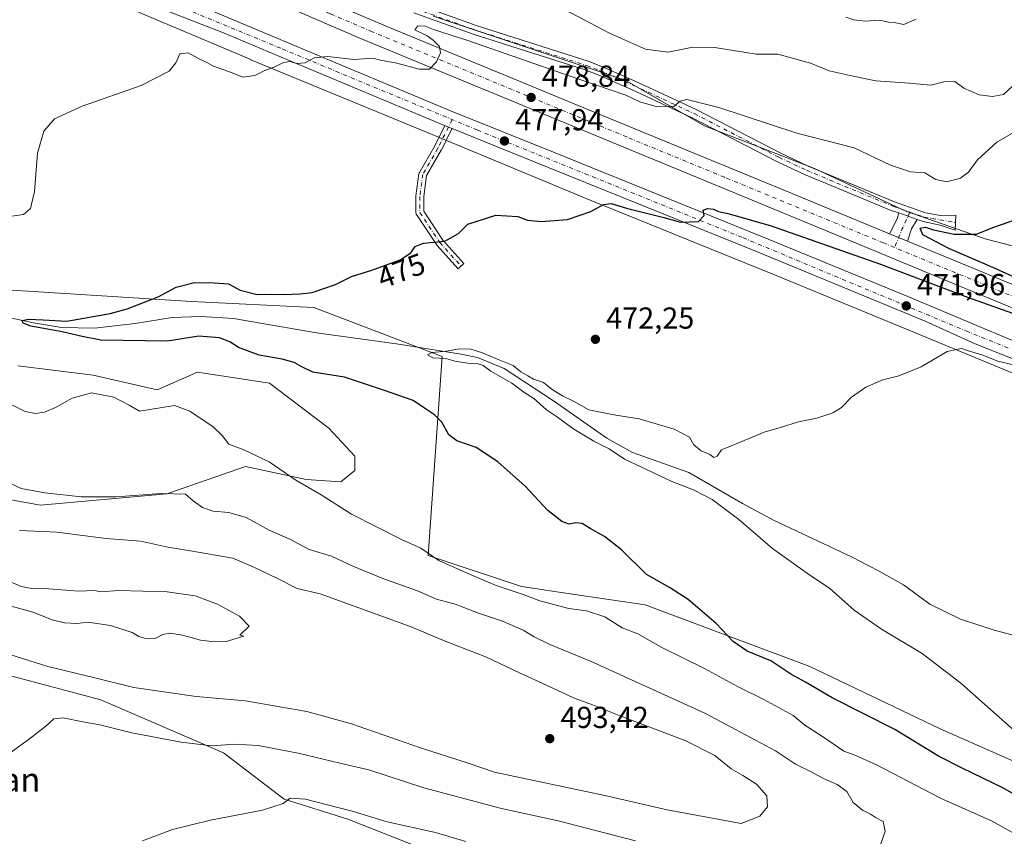
# Model space of a CAD drawing. Units: metres. Extents: x 624837 to 628300, y 4711047 to 4713423.
# Drawn here: x 627261 to 627586, y 4712621 to 4712890 of the extents above; entities that cross this region are included whole.
import ezdxf
from ezdxf.enums import TextEntityAlignment as Align

# ---------------------------------------------------------------- set-up
doc = ezdxf.new("R2010")
doc.units = ezdxf.units.M
doc.header["$MEASUREMENT"] = 0
doc.linetypes.add('DGN Style 4', pattern=[2.6384748266838614, 1.318413404963828, -0.6592067024819142, 0.001648016756204785, -0.6592067024819142])
for name, color, linetype, lineweight in [('Camino Cxs', 7, 'Continuous', 0), ('Camino eje', 30, 'DGN Style 4', 13), ('Carretera de calzada única Cxs', 7, 'Continuous', 13), ('Carretera de calzada única eje', 7, 'DGN Style 4', 0), ('Corriente natural lineal', 142, 'Continuous', 13), ('Cultivos herbáceos CxS', 92, 'Continuous', 0), ('Curva de nivel maestra', 30, 'Continuous', 30), ('Curva de nivel normal', 30, 'Continuous', 0), ('Matorral CxS', 135, 'Continuous', 0), ('Núcleo urbano CxS', 7, 'Continuous', 0), ('Pista pavimentada Cxs', 135, 'Continuous', 0), ('Pista pavimentada eje', 135, 'DGN Style 4', 0), ('Punto de cota en terreno', 7, 'Continuous', 0), ('Rótulo de curva de nivel directora', 7, 'Continuous', 0), ('Rótulo de punto de cota en terreno', 7, 'Continuous', 0), ('Texto cartográfico', 7, 'Continuous', 0)]:
    doc.layers.add(name, color=color, linetype=linetype, lineweight=lineweight)
doc.styles.add('Style-Arial', font='txt')

# ---------------------------------------------------------------- blocks, each defined once
blk = doc.blocks.new('*U13')
at = {"layer": 'Cultivos herbáceos CxS', "color": 92, "linetype": 'Continuous', "lineweight": 0}
for points in [[(627272.9736000003, 4712904.560500001, 485.0899999999965), (627337.5109000001, 4712877.260700001, 480.6088000000018), (627337.5673000002, 4712877.2369, 480.6059999999998), (627397.4354999998, 4712852.462300001, 477.5752999999968), (627399.5592999998, 4712851.5823, 477.7596000000049), (627452.8425000003, 4712829.506899999, 475.607600000003), (627452.9031999996, 4712829.482100001, 475.6046999999963), (627513.5339000003, 4712804.943700001, 472.9689999999973), (627555.4952999996, 4712787.6121, 471.1935999999987), (627629.9556, 4712756.7817, 468.8592999999965)], [(627591.2169000005, 4712644.7521, 471.523000000001), (627565.2654999997, 4712656.135299999, 472.4631999999983), (627522.2314999999, 4712676.774700001, 473.4229999999953), (627467.7669000003, 4712697.154899999, 476.694399999993), (627443.8382000001, 4712700.7137, 478.3139999999985), (627426.9693, 4712703.222899999, 478.9257000000071), (627396.1431999998, 4712713.4573, 480.3260000000009), (627400.7289000005, 4712779.171700001, 471.1425000000018), (627358.3170999996, 4712795.328500001, 473.8411999999954), (627317.9249, 4712797.348099999, 474.0258000000031), (627253.2971000001, 4712801.387700001, 478.7149000000064)], [(627260.6196, 4712776.139599999, 477.3396999999969), (627285.4905000003, 4712772.964500001, 478.4232000000048), (627306.6572000004, 4712768.202, 478.6855000000069), (627319.8865, 4712774.0229, 478.3239000000031), (627343.6989000002, 4712770.318700001, 477.3904000000039), (627358.7840999998, 4712758.902899999, 477.8027000000002), (627363.2780999999, 4712755.502, 478.010500000004), (627371.8987999996, 4712746.206499999, 478.2572999999975), (627371.8987999996, 4712741.549799999, 478.5528000000049), (627367.2421000004, 4712737.739800001, 479.0625), (627355.8698000005, 4712738.568600001, 479.7369000000036), (627335.7614000002, 4712742.801999999, 481.022299999997), (627309.8322000002, 4712733.806100001, 484.3175000000047), (627268.0279999999, 4712730.102, 486.1364999999933), (627235.4354999998, 4712735.892999999, 488.607799999998)], [(627257.3663999997, 4712673.945499999, 488.4563000000053), (627288.0482999999, 4712665.7415, 488.3953000000038), (627328.4704999998, 4712648.2213, 485.0225999999967), (627348.5987, 4712632.978900001, 480.6242999999959), (627369.5460999999, 4712626.332900001, 479.8184999999939), (627401.9659000002, 4712613.525699999, 477.9899000000005), (627441.8154999996, 4712611.4805, 480.0264000000025), (627466.3394999999, 4712604.8345, 480.2347000000009), (627478.6004999997, 4712602.790300001, 480.2958999999974), (627490.3510999996, 4712603.8125, 481.8260000000009), (627497.6211000001, 4712603.496300001, 482.0461000000069), (627502.1029000003, 4712603.301700001, 482.1637999999948), (627509.2555000001, 4712602.279300001, 482.372199999998), (627519.4441000001, 4712600.1425, 482.1904000000068), (627532.2160999998, 4712596.5645, 480.8809000000037), (627559.2937000003, 4712591.963300001, 479.9707999999956), (627602.7204999998, 4712578.672900001, 473.7137999999978)]]:
    blk.add_polyline3d(points, dxfattribs=at)
blk = doc.blocks.new('*U14')
at = {"layer": 'Cultivos herbáceos CxS', "color": 92, "linetype": 'Continuous', "lineweight": 0}
blk.add_polyline3d([(627622.4598000003, 4712806.996900001, 471.8796000000002), (627580.1349, 4712818.0821, 475.0035000000062), (627553.9337999999, 4712827.151900001, 475.7274999999936), (627523.7019999997, 4712841.2601, 476.9906999999948), (627487.4238999998, 4712855.3685, 478.9885999999969), (627461.2229000004, 4712870.4845, 481.7934999999998), (627397.7356000004, 4712891.647100001, 480.8606)], dxfattribs=at)
blk = doc.blocks.new('5PATER')
at = {"layer": 'Punto de cota en terreno', "linetype": 'Continuous', "lineweight": 0}
h = blk.add_hatch(color=51, dxfattribs=at)
edge = h.paths.add_edge_path()
edge.add_ellipse((0, 0), major_axis=(-0.1095731443231308, -0.1110710700762829), ratio=0.9994222409660322, start_angle=0, end_angle=360)

msp = doc.modelspace()

# ---------------------------------------------------------------- linework, layer by layer
at = {"layer": 'Camino Cxs', "color": 7, "linetype": 'Continuous', "lineweight": 0, "extrusion": (-0.3737463870170197, -0.9275308925492015, 0.000285584673292179), "elevation": -4605807.964513851, "flags": 128}
msp.add_lwpolyline([(-1179475.774179409, 1793.637135935477), (-1179477.072899671, 1793.667235936708), (-1179478.376373813, 1793.785135941513)], dxfattribs=at)
at = {"layer": 'Camino Cxs', "color": 7, "linetype": 'Continuous', "lineweight": 0, "extrusion": (0.001422394422161073, -0.0005011581558897652, 0.9999988628166587), "elevation": -993.5618075467723, "flags": 128}
msp.add_lwpolyline([(627550.2336556049, 4712826.686104024), (627556.3000632653, 4712824.548703757)], dxfattribs=at)
at = {"layer": 'Camino Cxs', "color": 7, "linetype": 'Continuous', "lineweight": 0}
for points in [[(627392.4200999998, 4712895.520099999, 481.4421000000002), (627412.0000999998, 4712888.4801, 481.1772999999957), (627449.0100999996, 4712876.710100001, 482.1714000000065), (627453.6802000003, 4712874.920100001, 482.2174999999989), (627464.5000999998, 4712870.170100001, 481.8015000000014), (627484.6901000004, 4712860.7601, 479.9373999999953), (627512.6401000004, 4712846.3301, 477.4860000000045), (627521.6801000005, 4712842.090100001, 476.7819000000018), (627531.7301000003, 4712837.870100001, 476.1937000000034), (627550.1901000004, 4712830.270099999, 476.021900000007), (627560.4200999998, 4712826.670100001, 475.8856999999989), (627565.3300999999, 4712825.7601, 476.0244999999995), (627570.3902000004, 4712825.840100001, 476.0197999999946), (627570.2401000002, 4712820.860099999, 475.3291999999929), (627565.2401999999, 4712822.520099999, 475.4477000000043), (627559.6401000004, 4712823.7401, 475.6092999999965), (627557.6114999996, 4712824.454800001, 475.6747000000032), (627551.5450999998, 4712826.5921, 475.6843999999983), (627549.1101000002, 4712827.450099999, 475.749100000001), (627530.5800999999, 4712835.0801, 476.0749000000069), (627520.4600999998, 4712839.3301, 476.6131000000024), (627511.3102000002, 4712843.620100001, 477.2339999999967), (627483.3601000002, 4712858.050100001, 479.5469000000012), (627463.2500999998, 4712867.420100001, 480.9747999999963), (627452.5301000001, 4712872.120100001, 481.4685000000027), (627448.0100999996, 4712873.860099999, 481.5589999999939), (627411.0301999999, 4712885.620100001, 480.6708999999974), (627391.3501000004, 4712892.700099999, 480.9731999999931)], [(627392.4200999998, 4712895.520099999, 481.4421000000002), (627412.0000999998, 4712888.4801, 481.1772999999957), (627449.0100999996, 4712876.710100001, 482.1714000000065), (627453.6802000003, 4712874.920100001, 482.2174999999989), (627464.5000999998, 4712870.170100001, 481.8015000000014), (627484.6901000004, 4712860.7601, 479.9373999999953), (627512.6401000004, 4712846.3301, 477.4860000000045), (627521.6801000005, 4712842.090100001, 476.7819000000018), (627531.7301000003, 4712837.870100001, 476.1937000000034), (627550.1901000004, 4712830.270099999, 476.021900000007), (627560.4200999998, 4712826.670100001, 475.8856999999989), (627565.3300999999, 4712825.7601, 476.0244999999995), (627570.3902000004, 4712825.840100001, 476.0197999999946), (627570.2401000002, 4712820.860099999, 475.3291999999929), (627565.2401999999, 4712822.520099999, 475.4477000000043), (627559.6401000004, 4712823.7401, 475.6092999999965), (627557.6114999996, 4712824.454800001, 475.6747000000032)], [(627551.5450999998, 4712826.5922, 475.6843999999983), (627549.1101000002, 4712827.450099999, 475.749100000001), (627530.5800999999, 4712835.0801, 476.0749000000069), (627520.4600999998, 4712839.3301, 476.6131000000024), (627511.3102000002, 4712843.620100001, 477.2339999999967), (627483.3601000002, 4712858.050100001, 479.5469000000012), (627463.2500999998, 4712867.420100001, 480.9747999999963), (627452.5301000001, 4712872.120100001, 481.4685000000027), (627448.0100999996, 4712873.860099999, 481.5589999999939), (627411.0301999999, 4712885.620100001, 480.6708999999974), (627391.3501000004, 4712892.700099999, 480.9731999999931)], [(627404.0153000001, 4712854.474500001, 478.2888999999996), (627403.9741000002, 4712854.378500001, 478.2810000000027), (627400.4726999998, 4712847.3705, 477.492499999993), (627400.4357000003, 4712847.301899999, 477.4850000000006), (627395.6025, 4712838.923900001, 476.7171999999992), (627394.6567000002, 4712831.988299999, 475.946299999996), (627394.6567000002, 4712827.178500001, 475.6165000000037), (627401.0022999998, 4712817.659700001, 475.0754000000015), (627407.9484999999, 4712809.8617, 474.4480999999942), (627406.0071, 4712808.132300001, 474.3043999999937), (627399.0005000001, 4712815.998299999, 474.9945000000008), (627398.9753000002, 4712816.0273, 474.9964000000036), (627398.8894999997, 4712816.1417, 475.0038000000059), (627392.2748999996, 4712826.0637, 475.6031999999978), (627392.1809, 4712826.2301, 475.6144999999961), (627392.1123000003, 4712826.408100001, 475.6261999999988), (627392.0707, 4712826.594500001, 475.6382000000012), (627392.0565, 4712826.7851, 475.6500999999989), (627392.0565, 4712832.076500001, 476.1156000000047), (627392.0685000002, 4712832.2521, 476.1309000000037), (627393.0607000003, 4712839.528100001, 477.3157000000065), (627393.0941000005, 4712839.692700001, 477.3482999999979), (627393.1482999995, 4712839.851700001, 477.3751000000047), (627393.2226999998, 4712840.0021, 477.3951999999991), (627398.1643000003, 4712848.567299999, 477.9055999999982), (627401.6017000005, 4712855.447100001, 478.4369000000006)]]:
    msp.add_polyline3d(points, dxfattribs=at)
msp.add_polyline3d([(627404.0153000001, 4712854.474500001, 478.2888999999996), (627403.9741000002, 4712854.378500001, 478.2810000000027), (627400.4726999998, 4712847.3705, 477.492499999993), (627400.4357000003, 4712847.301899999, 477.4850000000006), (627395.6025, 4712838.923900001, 476.7171999999992), (627394.6567000002, 4712831.988299999, 475.946299999996), (627394.6567000002, 4712827.178500001, 475.6165000000037), (627401.0022999998, 4712817.659700001, 475.0754000000015), (627407.9484999999, 4712809.8617, 474.4480999999942), (627406.0071, 4712808.132300001, 474.3043999999937), (627399.0005000001, 4712815.998299999, 474.9945000000008), (627398.9753000002, 4712816.0273, 474.9964000000036), (627398.8894999997, 4712816.1417, 475.0038000000059), (627392.2748999996, 4712826.0637, 475.6031999999978), (627392.1809, 4712826.2301, 475.6144999999961), (627392.1123000003, 4712826.408100001, 475.6261999999988), (627392.0707, 4712826.594500001, 475.6382000000012), (627392.0565, 4712826.7851, 475.6500999999989), (627392.0565, 4712832.076500001, 476.1156000000047), (627392.0685000002, 4712832.2521, 476.1309000000037), (627393.0607000003, 4712839.528100001, 477.3157000000065), (627393.0941000005, 4712839.692700001, 477.3482999999979), (627393.1482999995, 4712839.851700001, 477.3751000000047), (627393.2226999998, 4712840.0021, 477.3951999999991), (627398.1643000003, 4712848.567299999, 477.9055999999982), (627401.6017000005, 4712855.447100001, 478.4369000000006), (627402.8107000003, 4712854.959899999, 478.3190000000032)], close=True, dxfattribs=at)
at = {"layer": 'Camino eje', "color": 30, "linetype": 'DGN Style 4', "lineweight": 13}
for points in [[(627305.2550999997, 4712948.3751, 492.8770999999979), (627312.7950999998, 4712942.715100001, 492.0265999999974), (627322.8901000004, 4712934.0801, 489.5074000000022), (627333.0100999996, 4712925.420100001, 486.7648000000045), (627346.7001, 4712916.0251, 484.1049999999959), (627355.4550999999, 4712910.835100001, 482.9345999999932), (627368.5201000003, 4712903.800100001, 482.014599999995), (627370.8601000002, 4712902.710100001, 481.8527000000031), (627373.1201, 4712901.655099999, 481.7050000000018), (627391.8850999996, 4712894.110099999, 481.1974000000046), (627411.5151000004, 4712887.050100001, 480.9051999999938), (627448.5100999996, 4712875.2851, 481.8598000000056), (627450.8450999996, 4712874.390100001, 481.8718999999983), (627453.1051000003, 4712873.520099999, 481.8505000000005), (627458.5151000004, 4712871.145099999, 481.5562000000064), (627463.8750999998, 4712868.795100001, 481.3797999999952), (627484.0251000002, 4712859.405099999, 479.7403000000049), (627511.9751000004, 4712844.975099999, 477.3622000000032), (627521.0701000001, 4712840.710100001, 476.7035000000033), (627531.1551000001, 4712836.475099999, 476.0969000000041), (627549.6501000002, 4712828.860099999, 475.8623999999982), (627555.2105, 4712826.903100001, 475.6873000000051)], [(627404.0537, 4712857.4465, 478.5250999999989), (627399.3097000001, 4712847.951500001, 477.688599999994), (627394.3487, 4712839.352499999, 477.0286000000052), (627393.3564999999, 4712832.076500001, 476.0314999999973), (627393.3564999999, 4712826.7849, 475.6255999999995), (627399.9710999997, 4712816.8629, 475.0369999999967), (627406.9776999997, 4712808.996900001, 474.3643000000012)], [(627555.2105, 4712826.903100001, 475.6873000000051), (627560.0301000001, 4712825.2051, 475.7312999999995), (627562.4851000002, 4712824.7501, 475.6999999999971), (627570.3170999996, 4712823.420700001, 475.6619000000064)]]:
    msp.add_polyline3d(points, dxfattribs=at)
at = {"layer": 'Carretera de calzada única Cxs', "color": 7, "linetype": 'Continuous', "lineweight": 13, "extrusion": (0.01577166816221124, -0.006513179944088521, 0.9998544058863756), "elevation": -20322.19338758825, "flags": 128}
msp.add_lwpolyline([(4595530.022835867, 1218672.268362868), (4595530.022835867, 1218678.673804291)], dxfattribs=at)
at = {"layer": 'Carretera de calzada única Cxs', "color": 7, "linetype": 'Continuous', "lineweight": 13, "extrusion": (-0.3815002497538735, -0.9242464308312035, 0.01503644018753917), "elevation": -4595209.548271305, "flags": 128}
msp.add_lwpolyline([(-1218063.719820673, 69579.1821017492), (-1218010.86282733, 69578.58753453121), (-1217945.067064686, 69578.85226866502), (-1217888.647534508, 69578.61893808149)], dxfattribs=at)
at = {"layer": 'Carretera de calzada única Cxs', "color": 7, "linetype": 'Continuous', "lineweight": 13}
for points in [[(628047.8201000001, 4712631.9101, 471.3858999999939), (628004.3300999999, 4712640.720100001, 472.4807000000001), (627958.2100999998, 4712650.9901, 473.4611000000005), (627932.4600999998, 4712657.8301, 473.829700000002), (627903.3701, 4712667.210100001, 474.2795999999944), (627871.2600999996, 4712679.090100001, 474.5521000000008), (627844.5500999996, 4712689.8301, 474.7516999999935), (627735.2801000001, 4712734.870100001, 475.1275000000023), (627662.3400999998, 4712765.110099999, 474.7909000000073), (627640.8300999999, 4712774.030099999, 474.9701999999961), (627577.8501000004, 4712799.9101, 475.5715000000055), (627527.1901000004, 4712820.9001, 476.0598999999929), (627472.7100999998, 4712843.340100001, 477.4755000000005), (627402.0401, 4712872.610099999, 479.8631000000024), (627373.0301000001, 4712884.5801, 480.9940000000061), (627345.5000999998, 4712896.460100001, 482.167300000001), (627330.1201, 4712903.530099999, 482.7562000000034), (627313.4301000005, 4712911.7301, 483.4327000000048), (627297.8901000004, 4712920.100099999, 484.0247999999993), (627280.7701000003, 4712930.020099999, 484.7223999999987), (627266.7901, 4712939.2401, 485.377999999997)], [(627354.5301000001, 4712900.2501, 481.7765000000073), (627382.2301000003, 4712888.3201, 480.7032000000036), (627450.6901000004, 4712860.040100001, 478.206600000005), (627515.2200999996, 4712833.450099999, 476.439400000003), (627548.5154999997, 4712819.700099999, 475.8316999999952), (627554.4351000005, 4712817.2555, 475.7223999999987), (627603.2901, 4712797.0801, 475.1279000000068)], [(627354.5301000001, 4712900.2501, 481.7765000000073), (627382.2301000003, 4712888.3201, 480.7032000000036), (627450.6901000004, 4712860.040100001, 478.206600000005), (627515.2200999996, 4712833.450099999, 476.439400000003), (627548.5154999997, 4712819.700200001, 475.8316999999952)], [(627640.8300999999, 4712774.030099999, 474.9701999999961), (627577.8501000004, 4712799.9101, 475.5715000000055), (627527.1901000004, 4712820.9001, 476.0598999999929), (627472.7100999998, 4712843.340100001, 477.4755000000005), (627402.0401, 4712872.610099999, 479.8631000000024), (627373.0301000001, 4712884.5801, 480.9940000000061), (627345.5000999998, 4712896.460100001, 482.167300000001)]]:
    msp.add_polyline3d(points, dxfattribs=at)
at = {"layer": 'Carretera de calzada única eje', "color": 7, "linetype": 'DGN Style 4', "lineweight": 0}
for points in [[(627550.1388999998, 4712815.1895, 475.8071000000054), (627546.5301000001, 4712816.6801, 475.8583000000072), (627521.2001, 4712827.170100001, 476.3166999999958), (627493.9700999996, 4712838.390100001, 476.976800000004), (627461.7001, 4712851.690099999, 477.8649000000005), (627426.3601000002, 4712866.3201, 479.0314000000071), (627377.6300999997, 4712886.450099999, 480.9075000000012), (627363.7801000001, 4712892.4101, 481.462400000004), (627350.0100999996, 4712898.350099999, 481.9882999999973), (627337.6601, 4712903.890100001, 482.4535000000033), (627329.9700999996, 4712907.4301, 482.7418000000035), (627321.6300999997, 4712911.530099999, 483.0733999999939), (627306.3101000005, 4712919.5701, 483.7007000000012), (627298.5301000001, 4712923.7501, 484.0194000000047), (627289.9700999996, 4712928.710100001, 484.3426999999938), (627282.5201000003, 4712933.120100001, 484.6515000000073), (627275.5401, 4712937.7301, 484.9253999999929), (627268.4501, 4712942.2301, 485.2277000000031), (627262.4700999996, 4712946.1601, 485.4838000000018)], [(627718.0800999999, 4712745.850099999, 475.1677999999956), (627689.3000999996, 4712757.780099999, 475.0440999999992), (627663.2200999996, 4712768.540100001, 475.0353000000032), (627652.4700999996, 4712773.0001, 474.9679000000033), (627622.0601000005, 4712785.550100001, 475.053700000004), (627590.5701000001, 4712798.4901, 475.278999999995), (627550.1388999998, 4712815.1895, 475.8071000000054)]]:
    msp.add_polyline3d(points, dxfattribs=at)
at = {"layer": 'Corriente natural lineal', "color": 142, "linetype": 'Continuous', "lineweight": 13}
msp.add_polyline3d([(627243.7100999998, 4712795.0701, 476.4428999999946), (627265.7500999998, 4712790.3301, 475.545499999993), (627275.0301000001, 4712788.7301, 475.3534999999974), (627285.9401000004, 4712788.4901, 474.984500000006), (627299.2901, 4712790.090100001, 474.9098999999987), (627311.5800999999, 4712792.110099999, 474.0810000000056), (627321.1401000004, 4712792.420100001, 473.3227999999945), (627331.8000999996, 4712791.7301, 473.1030000000028), (627359.2500999998, 4712786.9801, 472.3169999999955), (627385.6901000004, 4712783.4001, 471.7219999999944), (627406.9901000002, 4712779.9901, 470.5687000000034), (627412.4101, 4712778.850099999, 470.0023999999976), (627421.1700999998, 4712775.210100001, 470.0831999999937), (627437.5000999998, 4712764.4801, 469.562699999995), (627455.1700999998, 4712752.170100001, 468.662599999996), (627463.6001000004, 4712747.420100001, 468.5586999999941), (627482.1700999998, 4712740.880100001, 468.2115000000049), (627499.9901000002, 4712730.600099999, 468.2474999999977), (627510.4401000004, 4712724.950099999, 467.9771999999939), (627535.9700999996, 4712712.960100001, 467.1445999999996), (627544.8701, 4712708.390100001, 467.1432000000059), (627553.1401000004, 4712703.7601, 466.8503999999957), (627561.8501000004, 4712697.3201, 466.3888000000007), (627572.0000999998, 4712692.440099999, 466.7029000000039), (627583.0401, 4712688.780099999, 465.9260000000068), (627607.8101000005, 4712682.270099999, 464.9614000000002)], dxfattribs=at)
at = {"layer": 'Cultivos herbáceos CxS', "color": 92, "linetype": 'Continuous', "lineweight": 0}
for points in [[(627272.9736000003, 4712904.560500001, 485.0899999999965), (627337.5109000001, 4712877.260700001, 480.6088000000018), (627337.5673000002, 4712877.2369, 480.6059999999998), (627397.4354999998, 4712852.462300001, 477.5752999999968), (627399.5592999998, 4712851.5823, 477.7596000000049), (627452.8425000003, 4712829.506899999, 475.607600000003), (627452.9031999996, 4712829.482100001, 475.6046999999963), (627513.5339000003, 4712804.943700001, 472.9689999999973), (627555.4952999996, 4712787.6121, 471.1935999999987), (627629.9556, 4712756.7817, 468.8592999999965)], [(627397.7356000004, 4712891.647100001, 480.8606), (627461.2229000004, 4712870.4845, 481.7934999999998), (627487.4238999998, 4712855.3685, 478.9885999999969), (627523.7019999997, 4712841.2601, 476.9906999999948), (627553.9337999999, 4712827.151900001, 475.7274999999936), (627580.1349, 4712818.0821, 475.0035000000062), (627622.4598000003, 4712806.996900001, 471.8796000000002)], [(627591.2169000005, 4712644.7521, 471.523000000001), (627565.2654999997, 4712656.135299999, 472.4631999999983), (627522.2314999999, 4712676.774700001, 473.4229999999953), (627467.7669000003, 4712697.154899999, 476.694399999993), (627443.8382000001, 4712700.7137, 478.3139999999985), (627426.9693, 4712703.222899999, 478.9257000000071), (627396.1431999998, 4712713.4573, 480.3260000000009), (627400.7289000005, 4712779.171700001, 471.1425000000018), (627358.3170999996, 4712795.328500001, 473.8411999999954), (627317.9249, 4712797.348099999, 474.0258000000031), (627253.2971000001, 4712801.387700001, 478.7149000000064)], [(627260.6196, 4712776.139599999, 477.3396999999969), (627285.4905000003, 4712772.964500001, 478.4232000000048), (627306.6572000004, 4712768.202, 478.6855000000069), (627319.8865, 4712774.0229, 478.3239000000031), (627343.6989000002, 4712770.318700001, 477.3904000000039), (627358.7840999998, 4712758.902899999, 477.8027000000002), (627363.2780999999, 4712755.502, 478.010500000004), (627371.8987999996, 4712746.206499999, 478.2572999999975), (627371.8987999996, 4712741.549799999, 478.5528000000049), (627367.2421000004, 4712737.739800001, 479.0625), (627355.8698000005, 4712738.568600001, 479.7369000000036), (627335.7614000002, 4712742.801999999, 481.022299999997), (627309.8322000002, 4712733.806100001, 484.3175000000047), (627268.0279999999, 4712730.102, 486.1364999999933), (627235.4354999998, 4712735.892999999, 488.607799999998)], [(627257.3663999997, 4712673.945499999, 488.4563000000053), (627288.0482999999, 4712665.7415, 488.3953000000038), (627328.4704999998, 4712648.2213, 485.0225999999967), (627348.5987, 4712632.978900001, 480.6242999999959), (627369.5460999999, 4712626.332900001, 479.8184999999939), (627401.9659000002, 4712613.525699999, 477.9899000000005), (627441.8154999996, 4712611.4805, 480.0264000000025), (627466.3394999999, 4712604.8345, 480.2347000000009), (627478.6004999997, 4712602.790300001, 480.2958999999974), (627490.3510999996, 4712603.8125, 481.8260000000009), (627497.6211000001, 4712603.496300001, 482.0461000000069), (627502.1029000003, 4712603.301700001, 482.1637999999948), (627509.2555000001, 4712602.279300001, 482.372199999998), (627519.4441000001, 4712600.1425, 482.1904000000068), (627532.2160999998, 4712596.5645, 480.8809000000037), (627559.2937000003, 4712591.963300001, 479.9707999999956), (627602.7204999998, 4712578.672900001, 473.7137999999978)]]:
    msp.add_polyline3d(points, dxfattribs=at)
at = {"layer": 'Curva de nivel maestra', "color": 30, "linetype": 'Continuous', "lineweight": 30, "elevation": 475, "flags": 128}
for points in [[(627596.5999999996, 4712630.520099999), (627585.9100000003, 4712636.6801), (627572.54, 4712643.1801), (627564.6799999997, 4712647.110099999), (627550.2699999996, 4712655.960100001), (627529.6100000005, 4712666.360099999), (627520.7400000002, 4712671.640100001), (627515.8700000001, 4712674.280099999), (627509.2599999999, 4712678.620100001), (627501.4400000004, 4712681.800100001), (627496.9199999999, 4712685.020099999), (627491.2999999998, 4712690.950099999), (627481.9800000006, 4712698.890100001), (627475.8600000005, 4712702.8201), (627468.2800000003, 4712707.170100001), (627459.9800000006, 4712715.360099999), (627454.3799999999, 4712719.7401), (627449.6299999999, 4712722.3201), (627446.9800000006, 4712724.0101), (627444.9400000004, 4712724.2601), (627442.6399999997, 4712723.8101), (627440.3200000003, 4712724.630100001), (627435.6399999997, 4712728.3301), (627428.3200000003, 4712736.210100001), (627419.1699999999, 4712744.360099999), (627411.9500000002, 4712749.130100001), (627405.5499999998, 4712751.370100001), (627402.9100000003, 4712753.2501), (627400.6200000001, 4712757.4301), (627398.2599999999, 4712759.960100001), (627394.9600000001, 4712762.090100001), (627391.2000000002, 4712764.620100001), (627381.7400000002, 4712767.960100001), (627368.4500000002, 4712772.380100001), (627358.0700000003, 4712773.9801), (627354.4000000004, 4712775.710100001), (627351.8200000003, 4712777.1601), (627347.9100000003, 4712778.2501), (627340.2599999999, 4712779.670100001), (627333.4800000006, 4712782.120100001), (627330.6600000003, 4712784.0701), (627327.2400000002, 4712785.370100001), (627320.4199999999, 4712785.9301), (627310.0300000003, 4712784.2501), (627287.9800000006, 4712784.620100001), (627281.8700000001, 4712785.7601), (627275.2400000002, 4712787.340100001), (627269.1299999999, 4712788.4301), (627264.8200000003, 4712789.1501), (627262.3700000001, 4712790.140100001), (627261.9600000001, 4712791.0801), (627264.1399999997, 4712791.520099999), (627268.9400000004, 4712791.2601), (627276.7599999999, 4712790.870100001), (627291.04, 4712793.370100001), (627296.6399999997, 4712794.870100001), (627306.9000000004, 4712798.890100001), (627312.8799999999, 4712802.110099999), (627318.8899999997, 4712803.6501), (627325.4600000001, 4712803.460100001), (627330.1900000004, 4712803.200099999), (627334.0700000003, 4712801.0801), (627339.6500000004, 4712799.6501), (627344.4400000004, 4712799.780099999), (627348.6200000001, 4712799.6601), (627353.7699999996, 4712799.890100001), (627357.8300000001, 4712800.300100001), (627365.5, 4712802.9301), (627370.8300000001, 4712805.5801), (627377.5, 4712807.670100001), (627386.8300000001, 4712811.1501), (627390.3799999999, 4712813.4001), (627391.8399999999, 4712815.550100001), (627394.6200000001, 4712816.5701), (627401.6399999997, 4712817.290100001), (627406.1699999999, 4712819.860099999), (627409.1699999999, 4712822.920100001), (627418.5, 4712825.840100001), (627425.7300000006, 4712825.4001), (627428.9100000003, 4712824.2501), (627433.4100000003, 4712823.7501), (627442.1299999999, 4712824.380100001), (627449.7999999998, 4712827.110099999), (627454.0499999998, 4712829.4301), (627456.5999999996, 4712829.7301), (627461.6799999997, 4712828.200099999), (627473.9600000001, 4712825.130100001), (627479.4900000002, 4712823.5601), (627485.3700000001, 4712823.770099999), (627487.3200000003, 4712825.7601), (627486.9900000002, 4712827.550100001), (627488.5, 4712828.040100001), (627490.4100000003, 4712827.8101), (627492.0099999999, 4712827.030099999), (627495.0599999997, 4712826.4101), (627498.3099999997, 4712825.520099999), (627509.4199999999, 4712822.380100001), (627545.4800000006, 4712809.710100001), (627574.2599999999, 4712798.790100001), (627589.0999999996, 4712793.460100001)], [(627594.0599999997, 4712803.420100001), (627583.3700000001, 4712808.300100001), (627568.0999999996, 4712814.800100001), (627559.5099999999, 4712819.4101), (627558.6900000004, 4712821.5601), (627560.3799999999, 4712821.950099999), (627562.9900000002, 4712821.0601), (627569.8600000005, 4712819.550100001), (627577.2100000001, 4712819.5701), (627582.6900000004, 4712821.770099999), (627590.5999999996, 4712824.520099999)]]:
    msp.add_lwpolyline(points, dxfattribs=at)
at = {"layer": 'Curva de nivel normal', "color": 30, "linetype": 'Continuous', "lineweight": 0, "flags": 128}
for points, elevation in [([(627441.1900000004, 4712893.860099999), (627456.0599999997, 4712885.960100001), (627467.8600000005, 4712880.690099999), (627475.2599999999, 4712879.7401), (627483.4900000002, 4712881.3201), (627490.8200000003, 4712881.2301), (627504.4400000004, 4712879.0701), (627511.6600000003, 4712879.0801), (627515.6200000001, 4712877.970100001), (627522.4100000003, 4712876.100099999), (627528.5899999999, 4712873.5001), (627536.4800000006, 4712871.7601), (627544.0099999999, 4712870.2601), (627555.0800000001, 4712869.520099999), (627562.1299999999, 4712868.850099999), (627566.4800000006, 4712869.870100001), (627570.1200000001, 4712870.0001), (627573.0300000003, 4712867.770099999), (627578.1200000001, 4712865.670100001), (627582.4800000006, 4712865.0601), (627586.1500000004, 4712865.7401), (627589.1500000004, 4712868.5101)], 485), ([(627534.0599999997, 4712891.280099999), (627536.7199999997, 4712890.4001), (627540.6299999999, 4712889.9101), (627545.0499999998, 4712890.280099999), (627548.2999999998, 4712889.6601), (627550.5899999999, 4712889.390100001), (627553.2400000002, 4712888.870100001), (627557.3300000001, 4712890.600099999)], 490), ([(627257.8600000005, 4712825.450099999), (627262.4100000003, 4712826.0801), (627264.7999999998, 4712828.110099999), (627266.0599999997, 4712833.640100001), (627267.0899999999, 4712846.350099999), (627269.1399999997, 4712853.5701), (627272.6799999997, 4712857.720100001), (627281.7800000003, 4712861.9301), (627301.3399999999, 4712868.7401), (627310.54, 4712873.4301), (627312.79, 4712876.170100001), (627314.1399999997, 4712879.190099999), (627316.7999999998, 4712879.4801), (627320.2800000003, 4712877.5701), (627322.8099999997, 4712876.380100001), (627325.2599999999, 4712875.0801), (627331.4199999999, 4712872.880100001), (627334.9400000004, 4712871.5101), (627338.8600000005, 4712872.0601), (627342.1200000001, 4712873.620100001), (627345.2300000006, 4712874.7601), (627348.2800000003, 4712876.300100001), (627350.5, 4712876.670100001), (627352.6699999999, 4712875.9801), (627355.5099999999, 4712876.200099999), (627358.5, 4712877.8101), (627362.8300000001, 4712878.3301), (627371.7199999997, 4712877.2501), (627377.8899999997, 4712877.700099999), (627380.4100000003, 4712877.0801), (627385.7199999997, 4712876.0601), (627393.1600000003, 4712874.140100001), (627396.5599999997, 4712874.140100001), (627398.8499999996, 4712876.5001), (627400.2000000002, 4712879.540100001), (627399.8399999999, 4712881.620100001), (627397.8200000003, 4712883.630100001), (627395.8399999999, 4712885.120100001), (627391.7199999997, 4712887.050100001), (627392.6799999997, 4712888.440099999), (627395.1500000004, 4712888.290100001), (627397.8300000001, 4712887.1601), (627409.2199999997, 4712883.5601), (627445.8600000005, 4712870.800100001), (627461.4500000002, 4712865.5101), (627466.0700000003, 4712863.350099999), (627470.9500000002, 4712861.880100001), (627477.2699999996, 4712861.770099999), (627479.3899999997, 4712863.4901), (627481.54, 4712864.050100001), (627492.1200000001, 4712861.460100001), (627517.9299999997, 4712852.960100001), (627536.8700000001, 4712848.140100001), (627548.8899999997, 4712842.4101), (627555.4199999999, 4712840.220100001), (627560.2199999997, 4712839.9001), (627563.8200000003, 4712837.640100001), (627567.4500000002, 4712836.860099999), (627571.9199999999, 4712838.100099999), (627574.5800000001, 4712840.030099999), (627577.54, 4712844.130100001), (627583.9100000003, 4712849.960100001), (627595.4199999999, 4712856.540100001)], 480), ([(627588.9000000004, 4712776.5101), (627584.3200000003, 4712777.6801), (627578.9900000002, 4712779.770099999), (627574.8899999997, 4712780.9301), (627572.2699999996, 4712781.8301), (627567.5099999999, 4712780.840100001), (627558.9400000004, 4712775.710100001), (627551.6100000005, 4712772.8101), (627546.2699999996, 4712771.5101), (627540.6799999997, 4712769.0701), (627535.9299999997, 4712765.7301), (627532.6799999997, 4712762.340100001), (627529.8200000003, 4712760.610099999), (627524.4900000002, 4712758.8101), (627518.4900000002, 4712757.5801), (627512.8200000003, 4712755.850099999), (627507.1600000003, 4712754.1801), (627497.8200000003, 4712750.290100001), (627493.0199999996, 4712748.300100001), (627491.5999999996, 4712746.2401), (627490.5300000003, 4712745.780099999), (627489.1799999997, 4712746.8101), (627486.2699999996, 4712747.970100001), (627483.8799999999, 4712750.030099999), (627482.4900000002, 4712752.4901), (627477.4299999997, 4712755.140100001), (627465.7800000003, 4712758.630100001), (627458.1399999997, 4712759.8101), (627453.6399999997, 4712760.6601), (627449.1900000004, 4712761.540100001), (627444.0800000001, 4712764.440099999), (627440.4500000002, 4712766.130100001), (627437.04, 4712768.220100001), (627434.1900000004, 4712770.550100001), (627430.8799999999, 4712771.720100001), (627429.0899999999, 4712772.7601), (627426.7199999997, 4712774.1601), (627424.1500000004, 4712776.190099999), (627419.8300000001, 4712777.9301), (627414.0499999998, 4712780.390100001), (627410.2400000002, 4712781.5801), (627406.5199999996, 4712781.6801), (627402.1799999997, 4712780.9001), (627397.3099999997, 4712780.4801), (627395.8499999996, 4712779.7301), (627397.7100000001, 4712778.720100001), (627401.9299999997, 4712778.520099999), (627404.9800000006, 4712777.640100001), (627409.1100000005, 4712776.940099999), (627412.3200000003, 4712776.890100001), (627414.3300000001, 4712776.210100001), (627416.8700000001, 4712774.300100001), (627423.7199999997, 4712770.4001), (627427.7400000002, 4712767.4101), (627430.9699999997, 4712765.3101), (627435.2199999997, 4712761.5601), (627438.8099999997, 4712759.1501), (627444.2000000002, 4712755.220100001), (627450.8200000003, 4712751.1801), (627455.9400000004, 4712748.630100001), (627460.9299999997, 4712745.290100001), (627466.1399999997, 4712742.840100001), (627476.5599999997, 4712737.920100001), (627483.7800000003, 4712735.140100001), (627489.9400000004, 4712731.960100001), (627498.7400000002, 4712725.3301), (627509.8399999999, 4712715.800100001), (627522.2400000002, 4712706.9801), (627528.6600000003, 4712702.600099999), (627536.8600000005, 4712695.380100001), (627545.8600000005, 4712689.110099999), (627559.3099999997, 4712681.0101), (627572.1200000001, 4712671.220100001), (627591.6299999999, 4712653.840100001)], 470), ([(627589.6799999997, 4712621.590100001), (627582.4699999997, 4712625.640100001), (627565.3399999999, 4712633.3201), (627544.2100000001, 4712644.2301), (627536.8399999999, 4712647.620100001), (627533.4400000004, 4712648.8101), (627526.7300000006, 4712653.440099999), (627520.5099999999, 4712657.4301), (627516.7199999997, 4712660.630100001), (627507.0099999999, 4712665.8201), (627498.2699999996, 4712670.1601), (627487.3700000001, 4712676.0601), (627473.5599999997, 4712682.920100001), (627465.4199999999, 4712687.600099999), (627460.2300000006, 4712689.530099999), (627454.4400000004, 4712693.210100001), (627448.4400000004, 4712695.170100001), (627442.5999999996, 4712695.880100001), (627432.9699999997, 4712698.4101), (627427.4900000002, 4712700.540100001), (627418.5700000003, 4712703.5601), (627409.7699999996, 4712707.290100001), (627399.6299999999, 4712711.7501), (627393.7000000002, 4712715.880100001), (627387.2800000003, 4712718.7601), (627370.8399999999, 4712727.040100001), (627360.79, 4712733.520099999), (627352.4299999997, 4712738.370100001), (627343.5700000003, 4712744.4101), (627335.2300000006, 4712748.3201), (627330.2800000003, 4712750.2601), (627328.0700000003, 4712753.0701), (627325.0899999999, 4712755.9001), (627317.4400000004, 4712761.120100001), (627312.3200000003, 4712763.020099999), (627300.7199999997, 4712761.120100001), (627297.3499999996, 4712763.050100001), (627292.2699999996, 4712765.700099999), (627284.9000000004, 4712767.140100001), (627278.5099999999, 4712765.390100001), (627272.9800000006, 4712762.3101), (627269.3700000001, 4712760.7601), (627266.4600000001, 4712760.3101), (627263.0099999999, 4712761.050100001), (627258.1500000004, 4712763.4801)], 480), ([(627544.9400000004, 4712616.380100001), (627547.0800000001, 4712622.290100001), (627546.4000000004, 4712625.5601), (627543.9299999997, 4712626.9101), (627542.2699999996, 4712627.970100001), (627539.5700000003, 4712629.270099999), (627536.4800000006, 4712631.8201), (627534.3600000005, 4712635.460100001), (627531.1900000004, 4712637.8101), (627526.7000000002, 4712639.7401), (627522.4100000003, 4712642.0601), (627517.4900000002, 4712644.520099999), (627510.9000000004, 4712648.880100001), (627487.7400000002, 4712661.2601), (627449.7800000003, 4712678.540100001), (627436.3300000001, 4712684.020099999), (627431.1200000001, 4712686.550100001), (627427.5199999996, 4712688.770099999), (627420.6399999997, 4712691.7601), (627412.7599999999, 4712694.4001), (627405.0800000001, 4712697.360099999), (627398.8300000001, 4712698.970100001), (627392.6299999999, 4712701.780099999), (627381.1399999997, 4712705.840100001), (627371.2699999996, 4712709.920100001), (627364.1900000004, 4712713.2401), (627356.8300000001, 4712715.4001), (627350.4000000004, 4712718.850099999), (627343.5599999997, 4712721.8101), (627335.9800000006, 4712725.9901), (627330.3200000003, 4712727.6501), (627325.0700000003, 4712728.0801), (627321.6200000001, 4712729.300100001), (627318.4500000002, 4712731.460100001), (627316, 4712733.6801), (627307.9600000001, 4712733.920100001), (627293.0099999999, 4712732.800100001), (627281.5099999999, 4712732.850099999), (627269.4600000001, 4712734.1801), (627261.7000000002, 4712735.5801), (627255.3099999997, 4712738.5001)], 485), ([(627256.1500000004, 4712681.2601), (627270.4900000002, 4712676.800100001), (627285.5199999996, 4712673.140100001), (627298.9500000002, 4712669.840100001), (627319.5300000003, 4712666.880100001), (627335.7599999999, 4712665.440099999), (627347.0800000001, 4712663.4301), (627356.04, 4712661.920100001), (627370.7699999996, 4712657.870100001), (627393.5800000001, 4712649.9101), (627409.3200000003, 4712644.850099999), (627418.0599999997, 4712641.870100001), (627426.8099999997, 4712639.9901), (627454.4900000002, 4712634.1501), (627475.0300000003, 4712629.380100001), (627499.54, 4712624.9101), (627505.6399999997, 4712627.3301), (627508.1900000004, 4712630.380100001), (627508.0099999999, 4712634.090100001), (627504.5599999997, 4712637.920100001), (627500.0800000001, 4712640.770099999), (627496.2599999999, 4712642.920100001), (627490.8399999999, 4712647.390100001), (627481.2100000001, 4712652.200099999), (627459.2400000002, 4712660.600099999), (627450.4500000002, 4712664.100099999), (627444.1699999999, 4712666.380100001), (627435.4500000002, 4712670.520099999), (627426.3200000003, 4712674.710100001), (627415.4400000004, 4712679.890100001), (627401.75, 4712685.100099999), (627390.5, 4712689.850099999), (627360.4699999997, 4712700.7401), (627352.8300000001, 4712702.5001), (627346.1699999999, 4712705.9001), (627338.7000000002, 4712709.420100001), (627331.5999999996, 4712712.530099999), (627317.6299999999, 4712714.9801), (627310.1600000003, 4712716.1601), (627301.1799999997, 4712718.190099999), (627289.7599999999, 4712719.100099999), (627273.4400000004, 4712721.110099999), (627261.1200000001, 4712721.670100001)], 490), ([(627258.3700000001, 4712696.7501), (627265.5999999996, 4712694.7501), (627271.8799999999, 4712692.220100001), (627276.0199999996, 4712691.1601), (627280.0599999997, 4712690.960100001), (627283.8399999999, 4712691.380100001), (627291.1799999997, 4712690.2601), (627298.3200000003, 4712687.9801), (627300.5499999998, 4712686.700099999), (627302.8399999999, 4712686.0001), (627306.1799999997, 4712686.0801), (627308.5099999999, 4712687.290100001), (627310.8399999999, 4712687.7601), (627315.0199999996, 4712687.0701), (627320.9100000003, 4712685.4101), (627324.6900000004, 4712685.0601), (627329.0099999999, 4712684.870100001), (627335.2800000003, 4712686.790100001), (627333.9600000001, 4712687.1601), (627336.9900000002, 4712690.0801), (627333.8200000003, 4712693.420100001), (627326.5, 4712697.4101), (627319.0999999996, 4712700.0701), (627309.9500000002, 4712701.460100001), (627293.8799999999, 4712701.850099999), (627288.04, 4712701.440099999), (627285.9400000004, 4712701.860099999), (627280.5800000001, 4712701.640100001), (627270.7800000003, 4712702.460100001), (627265.2199999997, 4712702.5601), (627261.6699999999, 4712703.210100001), (627257.3300000001, 4712705.120100001)], 495), ([(627257.1200000001, 4712647.540100001), (627264.4100000003, 4712652.890100001), (627269.8399999999, 4712657.090100001), (627272.5099999999, 4712659.5001), (627275.5599999997, 4712659.840100001), (627282.0800000001, 4712658.4801), (627287.6600000003, 4712657.520099999), (627298.2000000002, 4712654.840100001), (627314.5499999998, 4712651.720100001), (627324.6799999997, 4712650.540100001), (627332.2100000001, 4712651.1601), (627339.9199999999, 4712650.6801), (627353.1900000004, 4712648.130100001), (627366.9199999999, 4712644.800100001), (627376.5, 4712642.6801), (627394.6699999999, 4712636.6501), (627420.3700000001, 4712629.890100001), (627439.04, 4712625.800100001), (627464.5599999997, 4712619.190099999)], 485), ([(627301.7300000006, 4712619.200099999), (627311.6600000003, 4712622.890100001), (627324.1799999997, 4712626.030099999), (627341.4500000002, 4712629.290100001), (627348.1699999999, 4712631.5001), (627350.5, 4712633.2301), (627355.6299999999, 4712632.950099999), (627371.0099999999, 4712629.0001), (627382.6299999999, 4712625.4801), (627398.5800000001, 4712621.9001), (627408.5800000001, 4712618.940099999)], 480)]:
    msp.add_lwpolyline(points, dxfattribs=dict(at, elevation=elevation))
at = {"layer": 'Matorral CxS', "color": 135, "linetype": 'Continuous', "lineweight": 0}
for points in [[(627253.2971000001, 4712801.387700001, 478.7149000000064), (627317.9249, 4712797.348099999, 474.0258000000031), (627358.3170999996, 4712795.328500001, 473.8411999999954), (627400.7289000005, 4712779.171700001, 471.1425000000018), (627396.1431999998, 4712713.4573, 480.3260000000009), (627426.9693, 4712703.222899999, 478.9257000000071), (627443.8382000001, 4712700.7137, 478.3139999999985), (627467.7669000003, 4712697.154899999, 476.694399999993), (627522.2314999999, 4712676.774700001, 473.4229999999953), (627565.2654999997, 4712656.135299999, 472.4631999999983), (627591.2169000005, 4712644.7521, 471.523000000001)], [(627591.2169000005, 4712644.7521, 471.523000000001), (627565.2654999997, 4712656.135299999, 472.4631999999983), (627522.2314999999, 4712676.774700001, 473.4229999999953), (627467.7669000003, 4712697.154899999, 476.694399999993), (627443.8382000001, 4712700.7137, 478.3139999999985), (627426.9693, 4712703.222899999, 478.9257000000071), (627396.1431999998, 4712713.4573, 480.3260000000009), (627400.7289000005, 4712779.171700001, 471.1425000000018), (627358.3170999996, 4712795.328500001, 473.8411999999954), (627317.9249, 4712797.348099999, 474.0258000000031), (627253.2971000001, 4712801.387700001, 478.7149000000064)], [(627235.4354999998, 4712735.892999999, 488.607799999998), (627268.0279999999, 4712730.102, 486.1364999999933), (627309.8322000002, 4712733.806100001, 484.3175000000047), (627335.7614000002, 4712742.801999999, 481.022299999997), (627355.8698000005, 4712738.568600001, 479.7369000000036), (627367.2421000004, 4712737.739800001, 479.0625), (627371.8987999996, 4712741.549799999, 478.5528000000049), (627371.8987999996, 4712746.206499999, 478.2572999999975), (627363.2780999999, 4712755.502, 478.010500000004), (627358.7840999998, 4712758.902899999, 477.8027000000002), (627343.6989000002, 4712770.318700001, 477.3904000000039), (627319.8865, 4712774.0229, 478.3239000000031), (627306.6572000004, 4712768.202, 478.6855000000069), (627285.4905000003, 4712772.964500001, 478.4232000000048), (627260.6196, 4712776.139599999, 477.3396999999969)], [(627260.6196, 4712776.139599999, 477.3396999999969), (627285.4905000003, 4712772.964500001, 478.4232000000048), (627306.6572000004, 4712768.202, 478.6855000000069), (627319.8865, 4712774.0229, 478.3239000000031), (627343.6989000002, 4712770.318700001, 477.3904000000039), (627358.7840999998, 4712758.902899999, 477.8027000000002), (627363.2780999999, 4712755.502, 478.010500000004), (627371.8987999996, 4712746.206499999, 478.2572999999975), (627371.8987999996, 4712741.549799999, 478.5528000000049), (627367.2421000004, 4712737.739800001, 479.0625), (627355.8698000005, 4712738.568600001, 479.7369000000036), (627335.7614000002, 4712742.801999999, 481.022299999997), (627309.8322000002, 4712733.806100001, 484.3175000000047), (627268.0279999999, 4712730.102, 486.1364999999933), (627235.4354999998, 4712735.892999999, 488.607799999998)], [(627602.7204999998, 4712578.672900001, 473.7137999999978), (627559.2937000003, 4712591.963300001, 479.9707999999956), (627532.2160999998, 4712596.5645, 480.8809000000037), (627519.4441000001, 4712600.1425, 482.1904000000068), (627509.2555000001, 4712602.279300001, 482.372199999998), (627502.1029000003, 4712603.301700001, 482.1637999999948), (627497.6211000001, 4712603.496300001, 482.0461000000069), (627490.3510999996, 4712603.8125, 481.8260000000009), (627478.6004999997, 4712602.790300001, 480.2958999999974), (627466.3394999999, 4712604.8345, 480.2347000000009), (627441.8154999996, 4712611.4805, 480.0264000000025), (627401.9659000002, 4712613.525699999, 477.9899000000005), (627369.5460999999, 4712626.332900001, 479.8184999999939), (627348.5987, 4712632.978900001, 480.6242999999959), (627328.4704999998, 4712648.2213, 485.0225999999967), (627288.0482999999, 4712665.7415, 488.3953000000038), (627257.3663999997, 4712673.945499999, 488.4563000000053)], [(627257.3663999997, 4712673.945499999, 488.4563000000053), (627288.0482999999, 4712665.7415, 488.3953000000038), (627328.4704999998, 4712648.2213, 485.0225999999967), (627348.5987, 4712632.978900001, 480.6242999999959), (627369.5460999999, 4712626.332900001, 479.8184999999939), (627401.9659000002, 4712613.525699999, 477.9899000000005), (627441.8154999996, 4712611.4805, 480.0264000000025), (627466.3394999999, 4712604.8345, 480.2347000000009), (627478.6004999997, 4712602.790300001, 480.2958999999974), (627490.3510999996, 4712603.8125, 481.8260000000009), (627497.6211000001, 4712603.496300001, 482.0461000000069), (627502.1029000003, 4712603.301700001, 482.1637999999948), (627509.2555000001, 4712602.279300001, 482.372199999998), (627519.4441000001, 4712600.1425, 482.1904000000068), (627532.2160999998, 4712596.5645, 480.8809000000037), (627559.2937000003, 4712591.963300001, 479.9707999999956), (627602.7204999998, 4712578.672900001, 473.7137999999978)]]:
    msp.add_polyline3d(points, dxfattribs=at)
at = {"layer": 'Núcleo urbano CxS', "color": 7, "linetype": 'Continuous', "lineweight": 0}
for points in [[(627629.9556, 4712756.7817, 468.8592999999965), (627555.4952999996, 4712787.6121, 471.1935999999987), (627513.5339000003, 4712804.943700001, 472.9689999999973), (627452.9031999996, 4712829.482100001, 475.6046999999963), (627452.8425000003, 4712829.506899999, 475.607600000003), (627399.5592999998, 4712851.5823, 477.7596000000049), (627397.4354999998, 4712852.462300001, 477.5752999999968), (627337.5673000002, 4712877.2369, 480.6059999999998), (627337.5109000001, 4712877.260700001, 480.6088000000018), (627272.9736000003, 4712904.560500001, 485.0899999999965)], [(627272.9736000003, 4712904.560500001, 485.0899999999965), (627337.5109000001, 4712877.260700001, 480.6088000000018), (627337.5673000002, 4712877.2369, 480.6059999999998), (627397.4354999998, 4712852.462300001, 477.5752999999968), (627399.5592999998, 4712851.5823, 477.7596000000049), (627452.8425000003, 4712829.506899999, 475.607600000003), (627452.9031999996, 4712829.482100001, 475.6046999999963), (627513.5339000003, 4712804.943700001, 472.9689999999973), (627555.4952999996, 4712787.6121, 471.1935999999987), (627629.9556, 4712756.7817, 468.8592999999965)], [(627397.7356000004, 4712891.647100001, 480.8606), (627461.2229000004, 4712870.4845, 481.7934999999998), (627487.4238999998, 4712855.3685, 478.9885999999969), (627523.7019999997, 4712841.2601, 476.9906999999948), (627553.9337999999, 4712827.151900001, 475.7274999999936), (627580.1349, 4712818.0821, 475.0035000000062), (627622.4598000003, 4712806.996900001, 471.8796000000002)], [(627397.7356000004, 4712891.647100001, 480.8606), (627461.2229000004, 4712870.4845, 481.7934999999998), (627487.4238999998, 4712855.3685, 478.9885999999969), (627523.7019999997, 4712841.2601, 476.9906999999948), (627553.9337999999, 4712827.151900001, 475.7274999999936), (627580.1349, 4712818.0821, 475.0035000000062), (627622.4598000003, 4712806.996900001, 471.8796000000002)]]:
    msp.add_polyline3d(points, dxfattribs=at)
at = {"layer": 'Pista pavimentada Cxs', "color": 135, "linetype": 'Continuous', "lineweight": 0, "extrusion": (-0.3737463870170197, -0.9275308925492015, 0.000285584673292179), "elevation": -4605807.964513851, "flags": 128}
msp.add_lwpolyline([(-1179475.774179409, 1793.637135935477), (-1179477.072899671, 1793.667235936708), (-1179478.376373813, 1793.785135941513)], dxfattribs=at)
at = {"layer": 'Pista pavimentada Cxs', "color": 135, "linetype": 'Continuous', "lineweight": 0, "extrusion": (-0.005669947243215511, 0.0238585858755056, 0.9996992645682402), "elevation": 109358.7351581013, "flags": 128}
msp.add_lwpolyline([(-1700189.982400278, -4438680.162289874), (-1700193.633423127, -4438684.427663133), (-1700194.5234018, -4438686.168881471)], dxfattribs=at)
at = {"layer": 'Pista pavimentada Cxs', "color": 135, "linetype": 'Continuous', "lineweight": 0, "extrusion": (0.001422394422161073, -0.0005011581558897652, 0.9999988628166587), "elevation": -993.5618075467723, "flags": 128}
msp.add_lwpolyline([(627550.2336556049, 4712826.686104024), (627556.3000632653, 4712824.548703757)], dxfattribs=at)
at = {"layer": 'Pista pavimentada Cxs', "color": 135, "linetype": 'Continuous', "lineweight": 0, "extrusion": (-0.04621579568874642, 0.02700737123418988, 0.9985663233495684), "elevation": 98752.91799263985, "flags": 128}
msp.add_lwpolyline([(-4385620.995638261, -1833335.612369908), (-4385617.442633689, -1833335.640392376), (-4385613.177314404, -1833334.72125545)], dxfattribs=at)
at = {"layer": 'Pista pavimentada Cxs', "color": 135, "linetype": 'Continuous', "lineweight": 0, "extrusion": (0.01577166816221124, -0.006513179944088521, 0.9998544058863756), "elevation": -20322.19338758825, "flags": 128}
msp.add_lwpolyline([(4595530.022835867, 1218672.268362868), (4595530.022835867, 1218678.673804291)], dxfattribs=at)
at = {"layer": 'Pista pavimentada Cxs', "color": 135, "linetype": 'Continuous', "lineweight": 0}
for points in [[(627401.6017000005, 4712855.447100001, 478.4369000000006), (627401.4700999996, 4712855.5001, 478.4523000000045), (627349.4301000005, 4712877.3201, 480.2958999999974), (627328.5301000001, 4712886.110099999, 481.5673999999999), (627310.3901000004, 4712893.140100001, 482.9318000000058), (627274.2301000003, 4712908.950099999, 485.5145000000048), (627266.4101, 4712912.890100001, 487.1463999999978), (627260.2701000003, 4712916.920100001, 486.379700000005), (627253.1300999997, 4712922.7601, 486.5464000000065), (627246.6601, 4712928.950099999, 486.7238000000071), (627242.6501000002, 4712933.2301, 486.9060000000027), (627238.6300999997, 4712938.0601, 488.0184000000008), (627235.0601000005, 4712943.0101, 488.9817999999942), (627227.8800999997, 4712951.0101, 489.2151000000013), (627224.8501000004, 4712954.210100001, 488.6760999999969)], [(627257.3601000002, 4712927.6501, 486.4027999999962), (627264.9901000002, 4712921.700099999, 486.172900000005), (627271.1300999997, 4712917.7301, 485.8024000000005), (627277.7001, 4712914.0601, 485.3475000000035), (627305.8400999998, 4712901.380100001, 484.1300999999949), (627351.4700999996, 4712882.1801, 481.0604000000022), (627403.4801000003, 4712860.380100001, 478.8540000000066), (627437.5201000003, 4712846.6601, 477.7816000000021), (627506.5800999999, 4712818.710100001, 474.4673999999941), (627554.5201000003, 4712798.950099999, 472.6842999999935), (627610.6501000002, 4712775.390100001, 471.358699999997)], [(627305.8400999998, 4712901.380100001, 484.1300999999949), (627351.4700999996, 4712882.1801, 481.0604000000022), (627403.4801000003, 4712860.380100001, 478.8540000000066), (627437.5201000003, 4712846.6601, 477.7816000000021), (627506.5800999999, 4712818.710100001, 474.4673999999941), (627554.5201000003, 4712798.950099999, 472.6842999999935), (627610.6501000002, 4712775.390100001, 471.358699999997)], [(627602.0301000001, 4712773.370100001, 470.4817000000039), (627576.8201000001, 4712783.4001, 470.9735999999976), (627560.2500999998, 4712790.8301, 471.5862000000052), (627504.5800999999, 4712813.8301, 474.0203000000038), (627435.5401, 4712841.770099999, 477.2746999999945), (627404.0153000001, 4712854.474500001, 478.2888999999996), (627402.8107000003, 4712854.959899999, 478.3190000000032), (627401.6017000005, 4712855.447100001, 478.4369000000006), (627401.4700999996, 4712855.5001, 478.4523000000045), (627349.4301000005, 4712877.3201, 480.2958999999974), (627328.5301000001, 4712886.110099999, 481.5673999999999), (627310.3901000004, 4712893.140100001, 482.9318000000058)], [(627642.5791999997, 4712756.581700001, 469.5586000000039), (627602.0301000001, 4712773.370100001, 470.4817000000039), (627576.8201000001, 4712783.4001, 470.9735999999976), (627560.2500999998, 4712790.8301, 471.5862000000052), (627504.5800999999, 4712813.8301, 474.0203000000038), (627435.5401, 4712841.770099999, 477.2746999999945), (627404.0153000001, 4712854.474500001, 478.2888999999996)]]:
    msp.add_polyline3d(points, dxfattribs=at)
msp.add_polyline3d([(627557.6114999996, 4712824.454800001, 475.6747000000032), (627555.7947000006, 4712821.4013, 475.6732000000048), (627554.4351000005, 4712817.2555, 475.7223999999987), (627548.5154999997, 4712819.700099999, 475.8316999999952), (627551.0817, 4712824.6929, 475.7271000000038), (627551.5450999998, 4712826.5921, 475.6843999999983)], close=True, dxfattribs=at)
at = {"layer": 'Pista pavimentada eje', "color": 135, "linetype": 'DGN Style 4', "lineweight": 0, "extrusion": (-0.2630175467565679, 0.1236638062745037, 0.9568328135655981), "elevation": 418203.2344478526, "flags": 128}
msp.add_lwpolyline([(-4531953.782232244, -1375159.684362318), (-4531947.679123138, -1375159.552927742), (-4531941.023940878, -1375159.272166971)], dxfattribs=at)
at = {"layer": 'Pista pavimentada eje', "color": 135, "linetype": 'DGN Style 4', "lineweight": 0}
msp.add_polyline3d([(627250.6001000004, 4712929.850099999, 486.6603999999934), (627259.5201000003, 4712921.7401, 486.382700000002), (627276.1300999997, 4712911.200099999, 485.4294999999984), (627305.7200999996, 4712898.220100001, 483.5573000000004), (627347.8701, 4712880.790100001, 480.6925999999949), (627412.3000999996, 4712854.020099999, 478.4317000000011), (627500.0500999996, 4712818.440099999, 474.4719000000041), (627573.8101000005, 4712787.630100001, 471.4149000000034), (627628.5201000003, 4712765.3201, 470.3423999999941), (627648.6675000006, 4712756.5922, 469.8041999999987)], dxfattribs=at)

# ---------------------------------------------------------------- block references
at = {"layer": 'Cultivos herbáceos CxS', "color": 92, "linetype": 'Continuous', "lineweight": 0}
for name in ['*U14', '*U13']:
    msp.add_blockref(name, (0, 0), dxfattribs=at)
at = {"layer": 'Punto de cota en terreno', "color": 7, "linetype": 'Continuous', "lineweight": 0, "xscale": 10, "yscale": 10, "zscale": 10}
for p in [(627430.1399999997, 4712864.76, 478.8399999999965), (627421.3099999997, 4712850.369999999, 477.9400000000023), (627554.0499999998, 4712795.890000001, 471.9600000000065), (627451.3600000005, 4712784.850000001, 472.25), (627436.29, 4712652.92, 493.4199999999983)]:
    msp.add_blockref('5PATER', p, dxfattribs=at)

# ---------------------------------------------------------------- texts
at = {"layer": 'Rótulo de curva de nivel directora', "color": 7, "linetype": 'Continuous', "lineweight": 0, "style": 'Style-Arial'}
msp.add_text('475', height=7.000000000000002, rotation=20.4550635946005, dxfattribs=at).set_placement((627387.2200586054, 4712807.524333599), align=Align.MIDDLE_CENTER)
at = {"layer": 'Rótulo de punto de cota en terreno', "color": 7, "linetype": 'Continuous', "lineweight": 0, "style": 'Style-Arial'}
for s, p in [('478,84', (627433.6677999999, 4712868.287799999)), ('477,94', (627424.8378, 4712853.897800001)), ('471,96', (627557.5778000001, 4712799.4178)), ('472,25', (627454.8877999998, 4712788.377800001)), ('493,42', (627439.8178000003, 4712656.447799999))]:
    msp.add_text(s, height=7.000000000000002, dxfattribs=at).set_placement(p)
at = {"layer": 'Texto cartográfico', "color": 7, "linetype": 'Continuous', "lineweight": 0, "style": 'Style-Arial'}
msp.add_text('Alto de Baluriaran', height=8, dxfattribs=at).set_placement((627222.2309865854, 4712639.37015), align=Align.MIDDLE_CENTER)

doc.saveas('drawing.dxf')
